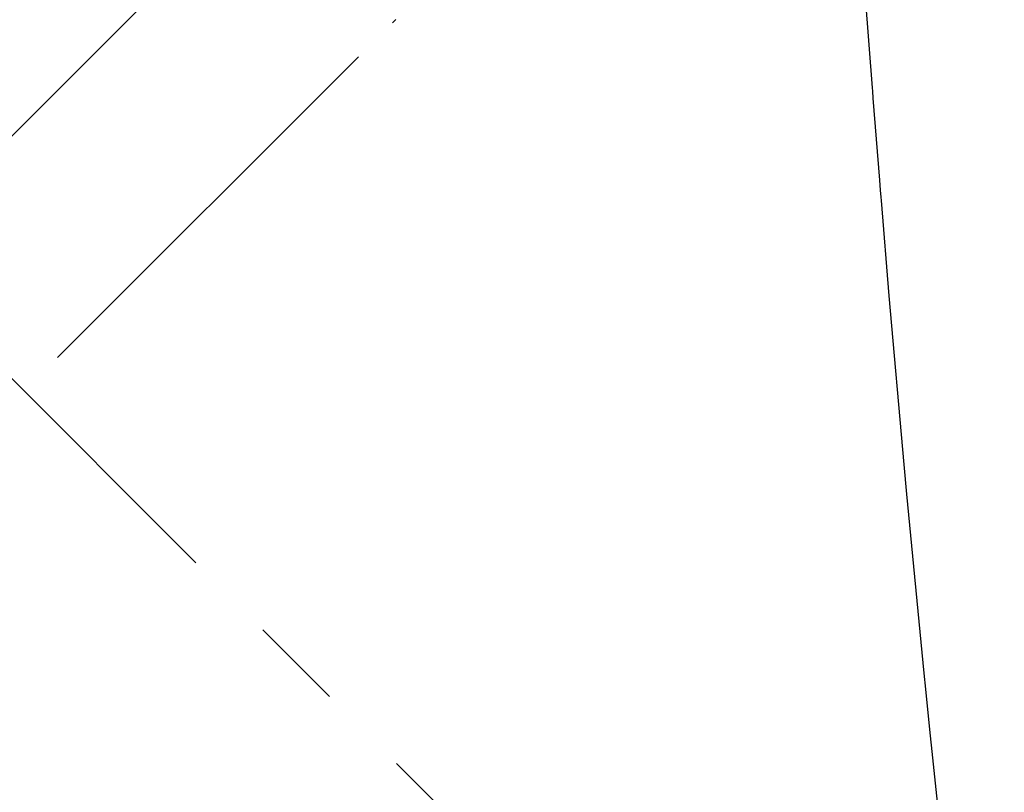
# Model space of a CAD drawing. Units: inches. Extents: x -53 to 343, y -32 to 256.
# Drawn here: x 30 to 31, y 124 to 125 of the extents above; entities that cross this region are included whole.
import ezdxf

# ---------------------------------------------------------------- set-up
doc = ezdxf.new("R2010")
doc.units = ezdxf.units.IN
doc.header["$MEASUREMENT"] = 0
doc.linetypes.add('CENTER', pattern=[0.6, 0.375, -0.075, 0.075, -0.075])
doc.linetypes.add('PHANTOM', pattern=[0.8, 0.45, -0.05, 0.1, -0.05, 0.1, -0.05])
doc.layers.add('M1', color=7, linetype='Continuous')

msp = doc.modelspace()

# ---------------------------------------------------------------- linework, layer by layer
at = {"layer": 'M1', "color": 7, "linetype": 'CENTER'}
msp.add_line((29.0172, 125.1891), (31.0917, 123.1146), dxfattribs=at)
at = {"layer": 'M1', "color": 7, "linetype": 'PHANTOM'}
for p, q in [((29.3483, 123.7267), (30.3029, 124.6813)), ((30.944, 124.5762), (30.9519, 124.4716)), ((29.419, 123.5146), (30.4448, 124.5404)), ((30.4448, 124.5404), (30.4459, 124.5414)), ((30.4459, 124.5414), (30.4464, 124.5419)), ((30.4464, 124.5419), (30.4474, 124.543)), ((30.4474, 124.543), (30.4479, 124.5435)), ((30.4479, 124.5435), (30.4485, 124.544)), ((30.9519, 124.4716), (30.9522, 124.468)), ((30.9522, 124.468), (30.9527, 124.4608)), ((30.9527, 124.4608), (30.9596, 124.3742)), ((30.9596, 124.3742), (30.9605, 124.3633)), ((30.9605, 124.3633), (30.9611, 124.3561)), ((30.9611, 124.3561), (30.9614, 124.3525)), ((30.9614, 124.3525), (30.9698, 124.2518)), ((30.9698, 124.2518), (30.9855, 124.0734)), ((30.9855, 124.0734), (30.9884, 124.0419)), ((30.9884, 124.0419), (31.0066, 123.8528)), ((31.0066, 123.8528), (31.0083, 123.8358)), ((31.0083, 123.8358), (31.013, 123.7895)), ((31.013, 123.7895), (31.0143, 123.7765)), ((31.0143, 123.7765), (31.0232, 123.6915))]:
    msp.add_line(p, q, dxfattribs=at)
at = {"layer": 'M1', "color": 7, "linetype": 'Continuous'}
msp.add_arc((35.1385, 121.1183), 7.325, 126.24845, 183.09589, dxfattribs=at)

doc.saveas('drawing.dxf')
